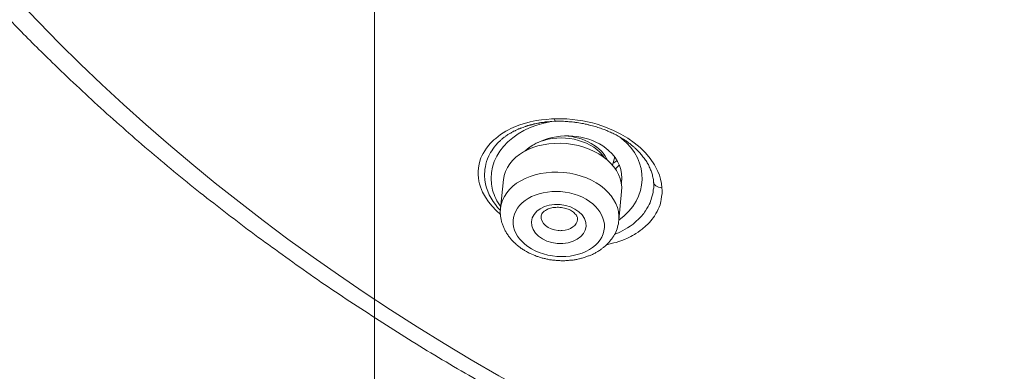
# Model space of a CAD drawing. Units: inches. Extents: x -1912 to 676, y -987 to 1597.
# Drawn here: x -1313 to -1291, y 821 to 829 of the extents above; entities that cross this region are included whole.
import ezdxf

# ---------------------------------------------------------------- set-up
doc = ezdxf.new("R2010")
doc.units = ezdxf.units.IN
doc.header["$MEASUREMENT"] = 0
doc.layers.add('Layer 1', color=7, linetype='Continuous')

msp = doc.modelspace()

# ---------------------------------------------------------------- linework, layer by layer
at = {"layer": 'Layer 1', "lineweight": 18}
for points in [[(-1305.402, 511.119), (-1305.402, 947.454)], [(-1302.626, 824.285), (-1302.721, 824.375), (-1302.806, 824.466), (-1302.887, 824.566), (-1302.957, 824.666), (-1303.017, 824.777), (-1303.067, 824.897), (-1303.087, 824.962), (-1303.102, 825.022), (-1303.112, 825.093), (-1303.117, 825.163), (-1303.117, 825.238), (-1303.112, 825.319), (-1303.097, 825.399), (-1303.072, 825.489), (-1303.057, 825.534), (-1303.032, 825.584), (-1303.007, 825.635), (-1302.972, 825.69), (-1302.932, 825.75), (-1302.882, 825.82), (-1302.851, 825.855), (-1302.816, 825.891), (-1302.771, 825.931), (-1302.726, 825.966), (-1302.676, 826.011), (-1302.621, 826.051), (-1302.505, 826.126), (-1302.445, 826.156), (-1302.395, 826.181), (-1302.295, 826.226), (-1302.199, 826.262), (-1302.119, 826.287), (-1302.039, 826.312), (-1301.969, 826.332), (-1301.903, 826.347), (-1301.838, 826.362), (-1301.718, 826.377), (-1301.607, 826.387), (-1301.497, 826.397)], [(-1301.497, 826.397), (-1301.432, 826.397)], [(-1301.469, 826.34), (-1301.404, 826.345)], [(-1299.059, 824.872), (-1299.069, 824.972), (-1299.089, 825.063), (-1299.114, 825.153), (-1299.149, 825.233), (-1299.184, 825.308), (-1299.224, 825.379), (-1299.315, 825.519), (-1299.42, 825.65), (-1299.54, 825.765), (-1299.671, 825.87), (-1299.811, 825.971), (-1299.962, 826.061), (-1300.127, 826.141), (-1300.303, 826.211), (-1300.489, 826.277), (-1300.594, 826.307), (-1300.699, 826.332), (-1300.805, 826.352), (-1300.92, 826.372), (-1301.035, 826.387), (-1301.161, 826.397), (-1301.291, 826.397), (-1301.432, 826.397)], [(-1302.626, 824.375), (-1302.686, 824.441), (-1302.736, 824.506), (-1302.786, 824.576), (-1302.831, 824.646), (-1302.872, 824.721), (-1302.902, 824.797), (-1302.932, 824.872), (-1302.957, 824.957), (-1302.972, 825.048), (-1302.977, 825.138), (-1302.977, 825.183), (-1302.972, 825.238), (-1302.972, 825.289), (-1302.957, 825.338), (-1302.947, 825.399), (-1302.932, 825.454), (-1302.907, 825.514), (-1302.882, 825.584), (-1302.841, 825.655), (-1302.816, 825.69), (-1302.791, 825.73), (-1302.761, 825.77), (-1302.726, 825.82), (-1302.681, 825.865), (-1302.626, 825.916)], [(-1300.15, 825.376), (-1300.1, 825.556)], [(-1300.089, 825.295), (-1300.069, 825.305)], [(-1302.623, 824.418), (-1302.557, 825.055)], [(-1299.941, 825.075), (-1299.956, 824.985)], [(-1299.956, 824.98), (-1299.946, 825.055)], [(-1299.954, 824.988), (-1299.954, 824.973)], [(-1299.242, 824.98), (-1299.242, 825.005)], [(-1299.059, 824.872), (-1299.054, 824.812), (-1299.054, 824.751), (-1299.064, 824.686), (-1299.074, 824.616), (-1299.079, 824.576), (-1299.089, 824.536), (-1299.099, 824.496), (-1299.119, 824.45), (-1299.139, 824.405), (-1299.164, 824.355), (-1299.189, 824.305), (-1299.224, 824.245), (-1299.249, 824.215), (-1299.275, 824.18), (-1299.3, 824.145), (-1299.335, 824.109), (-1299.37, 824.069), (-1299.41, 824.034), (-1299.495, 823.959), (-1299.54, 823.929), (-1299.586, 823.894), (-1299.631, 823.869), (-1299.666, 823.844), (-1299.711, 823.818), (-1299.746, 823.799), (-1299.816, 823.763), (-1299.887, 823.733), (-1299.947, 823.708), (-1300.012, 823.688), (-1300.067, 823.668), (-1300.122, 823.658), (-1300.178, 823.643), (-1300.278, 823.618)], [(-1299.239, 824.977), (-1299.239, 824.927), (-1299.239, 824.877), (-1299.249, 824.827), (-1299.254, 824.772), (-1299.264, 824.717), (-1299.285, 824.651), (-1299.295, 824.616), (-1299.31, 824.581), (-1299.32, 824.541), (-1299.34, 824.506), (-1299.36, 824.461), (-1299.39, 824.416), (-1299.42, 824.365), (-1299.44, 824.34), (-1299.455, 824.31), (-1299.48, 824.285), (-1299.505, 824.255), (-1299.565, 824.19), (-1299.631, 824.13), (-1299.696, 824.074), (-1299.756, 824.029), (-1299.816, 823.989), (-1299.872, 823.959), (-1299.922, 823.929), (-1299.972, 823.904), (-1300.017, 823.884), (-1300.062, 823.864), (-1300.107, 823.844)], [(-1300.009, 824.157), (-1299.949, 824.794)]]:
    msp.add_lwpolyline(points, dxfattribs=at)
for points, knots in [([(-1268.988, 813.343), (-1241.767, 815.074), (-1221.534, 833.385), (-1223.802, 854.24), (-1226.069, 875.095), (-1249.969, 890.597), (-1277.196, 888.856), (-1304.417, 887.12), (-1324.649, 868.809), (-1322.382, 847.954), (-1321.002, 835.267), (-1311.395, 823.954), (-1296.806, 817.848)], [0, 0, 0, 0, 1, 1, 1, 2, 2, 2, 3, 3, 3, 4, 4, 4, 4]), ([(-1258.277, 870.349), (-1273.257, 876.615), (-1292.025, 872.396), (-1300.208, 860.923), (-1308.39, 849.454), (-1302.882, 835.071), (-1287.906, 828.805), (-1272.931, 822.539), (-1254.158, 826.753), (-1245.976, 838.227), (-1237.799, 849.7), (-1243.302, 864.078), (-1258.277, 870.349)], [0, 0, 0, 0, 1, 1, 1, 2, 2, 2, 3, 3, 3, 4, 4, 4, 4]), ([(-1258.473, 869.854), (-1273.253, 876.039), (-1291.78, 871.875), (-1299.852, 860.552), (-1307.929, 849.235), (-1302.491, 835.042), (-1287.711, 828.856), (-1272.932, 822.676), (-1254.405, 826.84), (-1246.333, 838.158), (-1238.261, 849.475), (-1243.694, 863.673), (-1258.473, 869.854)], [0, 0, 0, 0, 1, 1, 1, 2, 2, 2, 3, 3, 3, 4, 4, 4, 4]), ([(-1297.12, 817.666), (-1297.366, 817.771), (-1297.611, 817.871), (-1297.857, 817.977), (-1298.098, 818.087), (-1298.344, 818.192), (-1298.59, 818.303), (-1298.83, 818.413), (-1299.071, 818.524), (-1299.312, 818.639), (-1299.548, 818.749), (-1299.789, 818.865), (-1300.029, 818.98), (-1300.26, 819.095), (-1300.501, 819.216), (-1300.737, 819.331), (-1300.973, 819.452), (-1301.203, 819.572), (-1301.439, 819.692), (-1301.67, 819.818), (-1301.901, 819.938), (-1302.126, 820.064), (-1302.357, 820.189), (-1302.588, 820.315), (-1302.814, 820.445), (-1303.04, 820.57), (-1303.265, 820.701), (-1303.491, 820.831), (-1303.712, 820.962), (-1303.938, 821.097), (-1304.158, 821.227), (-1304.379, 821.363), (-1304.6, 821.498), (-1304.816, 821.634), (-1305.036, 821.774), (-1305.252, 821.91), (-1305.468, 822.05), (-1305.683, 822.191), (-1305.899, 822.326), (-1306.11, 822.472), (-1306.321, 822.612), (-1306.536, 822.758), (-1306.747, 822.903), (-1306.953, 823.049), (-1307.158, 823.194), (-1307.364, 823.345), (-1307.57, 823.49), (-1307.775, 823.641), (-1307.981, 823.786), (-1308.182, 823.937), (-1308.382, 824.092), (-1308.583, 824.243), (-1308.784, 824.398), (-1308.979, 824.549), (-1309.18, 824.709), (-1309.376, 824.86), (-1309.571, 825.015), (-1309.762, 825.176), (-1309.953, 825.336), (-1310.148, 825.497), (-1310.334, 825.658), (-1310.525, 825.813), (-1310.715, 825.978), (-1310.896, 826.144), (-1311.081, 826.305), (-1311.267, 826.47), (-1311.453, 826.636), (-1311.633, 826.801), (-1311.814, 826.967), (-1311.99, 827.137), (-1312.17, 827.303), (-1312.346, 827.474), (-1312.521, 827.644), (-1312.787, 827.9), (-1313.043, 828.156), (-1313.299, 828.417), (-1313.575, 828.697), (-1313.846, 828.983), (-1314.112, 829.274), (-1314.373, 829.56), (-1314.633, 829.852), (-1314.889, 830.147), (-1315.145, 830.439), (-1315.396, 830.734), (-1315.642, 831.035), (-1315.888, 831.331), (-1316.128, 831.637), (-1316.364, 831.938), (-1316.505, 832.129), (-1316.645, 832.315), (-1316.791, 832.505), (-1316.926, 832.691), (-1317.067, 832.882), (-1317.202, 833.072), (-1317.337, 833.268), (-1317.468, 833.453), (-1317.603, 833.649), (-1317.734, 833.845), (-1317.864, 834.035), (-1317.995, 834.231), (-1318.12, 834.422), (-1318.246, 834.622), (-1318.366, 834.818), (-1318.491, 835.014), (-1318.612, 835.209), (-1318.732, 835.405), (-1318.852, 835.606), (-1318.968, 835.806), (-1319.083, 836.007), (-1319.199, 836.203), (-1319.309, 836.403), (-1319.419, 836.604), (-1319.53, 836.81), (-1319.64, 837.005), (-1319.746, 837.211), (-1319.851, 837.412), (-1319.956, 837.617), (-1320.057, 837.818), (-1320.157, 838.024), (-1320.257, 838.23), (-1320.353, 838.43), (-1320.453, 838.636), (-1320.548, 838.846), (-1320.638, 839.052), (-1320.734, 839.258), (-1320.824, 839.463), (-1320.909, 839.669), (-1321, 839.88), (-1321.085, 840.086), (-1321.165, 840.296), (-1321.251, 840.502), (-1321.336, 840.713), (-1321.411, 840.923), (-1321.491, 841.134), (-1321.567, 841.345), (-1321.642, 841.555), (-1321.717, 841.766), (-1321.787, 841.977), (-1321.858, 842.188), (-1321.928, 842.403), (-1321.998, 842.614), (-1322.063, 842.825), (-1322.123, 843.041), (-1322.189, 843.256), (-1322.249, 843.467), (-1322.309, 843.683), (-1322.369, 843.893), (-1322.424, 844.109), (-1322.48, 844.325), (-1322.53, 844.541), (-1322.585, 844.756), (-1322.635, 844.967), (-1322.685, 845.183), (-1322.731, 845.403), (-1322.776, 845.614), (-1322.821, 845.835), (-1322.861, 846.051), (-1322.901, 846.266), (-1322.941, 846.482), (-1322.981, 846.698), (-1323.021, 846.929), (-1323.057, 847.149), (-1323.087, 847.38), (-1323.117, 847.606), (-1323.152, 847.832), (-1323.182, 848.057), (-1323.207, 848.283), (-1323.232, 848.509), (-1323.252, 848.735), (-1323.277, 848.966), (-1323.297, 849.191), (-1323.318, 849.417), (-1323.333, 849.643), (-1323.348, 849.873), (-1323.363, 850.099), (-1323.373, 850.33), (-1323.383, 850.556), (-1323.388, 850.782), (-1323.398, 851.007), (-1323.403, 851.238), (-1323.403, 851.464), (-1323.408, 851.695), (-1323.408, 851.92), (-1323.403, 852.151)], [0, 0, 0, 0, 1, 1, 1, 2, 2, 2, 3, 3, 3, 4, 4, 4, 5, 5, 5, 6, 6, 6, 7, 7, 7, 8, 8, 8, 9, 9, 9, 10, 10, 10, 11, 11, 11, 12, 12, 12, 13, 13, 13, 14, 14, 14, 15, 15, 15, 16, 16, 16, 17, 17, 17, 18, 18, 18, 19, 19, 19, 20, 20, 20, 21, 21, 21, 22, 22, 22, 23, 23, 23, 24, 24, 24, 25, 25, 25, 26, 26, 26, 27, 27, 27, 28, 28, 28, 29, 29, 29, 30, 30, 30, 31, 31, 31, 32, 32, 32, 33, 33, 33, 34, 34, 34, 35, 35, 35, 36, 36, 36, 37, 37, 37, 38, 38, 38, 39, 39, 39, 40, 40, 40, 41, 41, 41, 42, 42, 42, 43, 43, 43, 44, 44, 44, 45, 45, 45, 46, 46, 46, 47, 47, 47, 48, 48, 48, 49, 49, 49, 50, 50, 50, 51, 51, 51, 52, 52, 52, 53, 53, 53, 54, 54, 54, 55, 55, 55, 56, 56, 56, 57, 57, 57, 58, 58, 58, 59, 59, 59, 60, 60, 60, 61, 61, 61, 61]), ([(-1301.497, 826.338), (-1302.4, 826.197), (-1302.982, 825.52), (-1302.797, 824.823), (-1302.762, 824.698), (-1302.701, 824.572), (-1302.616, 824.457)], [0, 0, 0, 0, 1, 1, 1, 2, 2, 2, 2]), ([(-1302.628, 825.918), (-1302.618, 825.923), (-1302.613, 825.933), (-1302.608, 825.938), (-1302.598, 825.943), (-1302.588, 825.948), (-1302.583, 825.958), (-1302.573, 825.963), (-1302.563, 825.973), (-1302.558, 825.978), (-1302.543, 825.989), (-1302.533, 825.993), (-1302.523, 825.999), (-1302.518, 826.008), (-1302.508, 826.019), (-1302.498, 826.024), (-1302.483, 826.034), (-1302.473, 826.039), (-1302.463, 826.049), (-1302.453, 826.054), (-1302.443, 826.059), (-1302.433, 826.069), (-1302.422, 826.074), (-1302.412, 826.079), (-1302.397, 826.084), (-1302.387, 826.094), (-1302.377, 826.099), (-1302.367, 826.104), (-1302.357, 826.109), (-1302.347, 826.114), (-1302.337, 826.124), (-1302.322, 826.124), (-1302.312, 826.134), (-1302.302, 826.134), (-1302.292, 826.144), (-1302.287, 826.144), (-1302.277, 826.149), (-1302.262, 826.154), (-1302.257, 826.159), (-1302.247, 826.164), (-1302.237, 826.169), (-1302.227, 826.169), (-1302.222, 826.174), (-1302.212, 826.179), (-1302.202, 826.184), (-1302.192, 826.184), (-1302.187, 826.189), (-1302.177, 826.194), (-1302.167, 826.194), (-1302.157, 826.199), (-1302.142, 826.204), (-1302.126, 826.209), (-1302.116, 826.214), (-1302.101, 826.219), (-1302.091, 826.224), (-1302.081, 826.229), (-1302.076, 826.229), (-1302.066, 826.229), (-1302.056, 826.234), (-1302.051, 826.239), (-1302.041, 826.244), (-1302.031, 826.244), (-1302.026, 826.244), (-1302.016, 826.249), (-1302.006, 826.249), (-1302.001, 826.254), (-1301.991, 826.259), (-1301.986, 826.259), (-1301.981, 826.259), (-1301.971, 826.259), (-1301.966, 826.264), (-1301.956, 826.264), (-1301.956, 826.269), (-1301.946, 826.269), (-1301.941, 826.269), (-1301.931, 826.269), (-1301.926, 826.274), (-1301.921, 826.274), (-1301.916, 826.274), (-1301.906, 826.279), (-1301.901, 826.279), (-1301.896, 826.279), (-1301.891, 826.279), (-1301.881, 826.279), (-1301.881, 826.285), (-1301.871, 826.285), (-1301.866, 826.289), (-1301.856, 826.289), (-1301.836, 826.294), (-1301.831, 826.294), (-1301.825, 826.294), (-1301.8, 826.3), (-1301.795, 826.305), (-1301.79, 826.305), (-1301.77, 826.305), (-1301.76, 826.305), (-1301.76, 826.309), (-1301.735, 826.315), (-1301.73, 826.315), (-1301.72, 826.315), (-1301.7, 826.32), (-1301.7, 826.32), (-1301.69, 826.32), (-1301.675, 826.32), (-1301.665, 826.32), (-1301.66, 826.325), (-1301.64, 826.325), (-1301.635, 826.325), (-1301.63, 826.33), (-1301.63, 826.33), (-1301.6, 826.33), (-1301.6, 826.33), (-1301.58, 826.33), (-1301.575, 826.33), (-1301.57, 826.33), (-1301.55, 826.335), (-1301.55, 826.335), (-1301.54, 826.335), (-1301.524, 826.335), (-1301.52, 826.335), (-1301.514, 826.34), (-1301.514, 826.34), (-1301.484, 826.34), (-1301.484, 826.34)], [0, 0, 0, 0, 1, 1, 1, 2, 2, 2, 3, 3, 3, 4, 4, 4, 5, 5, 5, 6, 6, 6, 7, 7, 7, 8, 8, 8, 9, 9, 9, 10, 10, 10, 11, 11, 11, 12, 12, 12, 13, 13, 13, 14, 14, 14, 15, 15, 15, 16, 16, 16, 17, 17, 17, 18, 18, 18, 19, 19, 19, 20, 20, 20, 21, 21, 21, 22, 22, 22, 23, 23, 23, 24, 24, 24, 25, 25, 25, 26, 26, 26, 27, 27, 27, 28, 28, 28, 29, 29, 29, 30, 30, 30, 31, 31, 31, 32, 32, 32, 33, 33, 33, 34, 34, 34, 35, 35, 35, 36, 36, 36, 37, 37, 37, 38, 38, 38, 39, 39, 39, 40, 40, 40, 41, 41, 41, 41]), ([(-1299.242, 825.005), (-1299.242, 825.02), (-1299.247, 825.04), (-1299.247, 825.055), (-1299.252, 825.075), (-1299.252, 825.09), (-1299.257, 825.111), (-1299.262, 825.126), (-1299.267, 825.141), (-1299.267, 825.161), (-1299.272, 825.176), (-1299.277, 825.191), (-1299.282, 825.206), (-1299.287, 825.221), (-1299.292, 825.236), (-1299.297, 825.251), (-1299.302, 825.266), (-1299.312, 825.286), (-1299.317, 825.296), (-1299.322, 825.311), (-1299.327, 825.326), (-1299.337, 825.341), (-1299.342, 825.357), (-1299.352, 825.372), (-1299.357, 825.387), (-1299.362, 825.397), (-1299.372, 825.412), (-1299.382, 825.427), (-1299.387, 825.442), (-1299.397, 825.452), (-1299.407, 825.467), (-1299.412, 825.482), (-1299.427, 825.497), (-1299.433, 825.507), (-1299.443, 825.522), (-1299.453, 825.532), (-1299.463, 825.542), (-1299.473, 825.557), (-1299.483, 825.567), (-1299.493, 825.582), (-1299.498, 825.592), (-1299.513, 825.607), (-1299.523, 825.617), (-1299.533, 825.632), (-1299.543, 825.642), (-1299.553, 825.658), (-1299.563, 825.667), (-1299.578, 825.677), (-1299.588, 825.692), (-1299.608, 825.713), (-1299.623, 825.728), (-1299.648, 825.748), (-1299.663, 825.763), (-1299.683, 825.783), (-1299.708, 825.803), (-1299.723, 825.813), (-1299.744, 825.833), (-1299.769, 825.853), (-1299.794, 825.868), (-1299.814, 825.883), (-1299.834, 825.898), (-1299.854, 825.913), (-1299.879, 825.928), (-1299.904, 825.948), (-1299.919, 825.953), (-1299.934, 825.963), (-1299.949, 825.973), (-1299.964, 825.984), (-1299.979, 825.993), (-1299.994, 825.999), (-1300.014, 826.008), (-1300.029, 826.019), (-1300.045, 826.029), (-1300.06, 826.034), (-1300.075, 826.049), (-1300.09, 826.054), (-1300.11, 826.059), (-1300.125, 826.074), (-1300.145, 826.079), (-1300.16, 826.084), (-1300.175, 826.099), (-1300.195, 826.104), (-1300.21, 826.109), (-1300.23, 826.119), (-1300.25, 826.124), (-1300.265, 826.134), (-1300.285, 826.144), (-1300.3, 826.149), (-1300.32, 826.159), (-1300.336, 826.164), (-1300.361, 826.169), (-1300.376, 826.179), (-1300.396, 826.184), (-1300.416, 826.189), (-1300.431, 826.194), (-1300.456, 826.204), (-1300.471, 826.209), (-1300.496, 826.219), (-1300.511, 826.219), (-1300.531, 826.229), (-1300.556, 826.234), (-1300.571, 826.239), (-1300.591, 826.244), (-1300.616, 826.249), (-1300.637, 826.259), (-1300.657, 826.259), (-1300.677, 826.269), (-1300.702, 826.269), (-1300.722, 826.279), (-1300.742, 826.279), (-1300.767, 826.285), (-1300.787, 826.294), (-1300.812, 826.294), (-1300.837, 826.3), (-1300.857, 826.305), (-1300.882, 826.305), (-1300.902, 826.309), (-1300.927, 826.315), (-1300.953, 826.32), (-1300.978, 826.32), (-1301.003, 826.325), (-1301.028, 826.33), (-1301.053, 826.33), (-1301.078, 826.33), (-1301.103, 826.335), (-1301.128, 826.335), (-1301.158, 826.34), (-1301.183, 826.34), (-1301.208, 826.345), (-1301.234, 826.345), (-1301.234, 826.345), (-1301.319, 826.345), (-1301.319, 826.345), (-1301.319, 826.345), (-1301.404, 826.345), (-1301.404, 826.345)], [0, 0, 0, 0, 1, 1, 1, 2, 2, 2, 3, 3, 3, 4, 4, 4, 5, 5, 5, 6, 6, 6, 7, 7, 7, 8, 8, 8, 9, 9, 9, 10, 10, 10, 11, 11, 11, 12, 12, 12, 13, 13, 13, 14, 14, 14, 15, 15, 15, 16, 16, 16, 17, 17, 17, 18, 18, 18, 19, 19, 19, 20, 20, 20, 21, 21, 21, 22, 22, 22, 23, 23, 23, 24, 24, 24, 25, 25, 25, 26, 26, 26, 27, 27, 27, 28, 28, 28, 29, 29, 29, 30, 30, 30, 31, 31, 31, 32, 32, 32, 33, 33, 33, 34, 34, 34, 35, 35, 35, 36, 36, 36, 37, 37, 37, 38, 38, 38, 39, 39, 39, 40, 40, 40, 41, 41, 41, 42, 42, 42, 43, 43, 43, 44, 44, 44, 45, 45, 45, 45]), ([(-1300.319, 825.531), (-1300.569, 825.902), (-1301.171, 826.073), (-1301.668, 825.922), (-1301.824, 825.877), (-1301.954, 825.802), (-1302.054, 825.702)], [0, 0, 0, 0, 1, 1, 1, 2, 2, 2, 2]), ([(-1299.949, 824.796), (-1299.899, 825.308), (-1300.445, 825.785), (-1301.163, 825.85), (-1301.885, 825.92), (-1302.507, 825.564), (-1302.557, 825.052)], [0, 0, 0, 0, 1, 1, 1, 2, 2, 2, 2]), ([(-1300.007, 824.16), (-1299.345, 824.647), (-1299.32, 825.46), (-1299.952, 825.967), (-1299.967, 825.977), (-1299.982, 825.992), (-1299.997, 826.002)], [0, 0, 0, 0, 1, 1, 1, 2, 2, 2, 2]), ([(-1300.009, 824.159), (-1299.959, 824.671), (-1300.506, 825.147), (-1301.223, 825.212), (-1301.946, 825.283), (-1302.573, 824.926), (-1302.623, 824.415)], [0, 0, 0, 0, 1, 1, 1, 2, 2, 2, 2]), ([(-1302.287, 824.36), (-1302.473, 823.993), (-1302.197, 823.572), (-1301.675, 823.416), (-1301.148, 823.256), (-1300.571, 823.426), (-1300.386, 823.788), (-1300.2, 824.154), (-1300.476, 824.58), (-1300.998, 824.736), (-1301.524, 824.891), (-1302.101, 824.726), (-1302.287, 824.36)], [0, 0, 0, 0, 1, 1, 1, 2, 2, 2, 3, 3, 3, 4, 4, 4, 4]), ([(-1300.094, 823.861), (-1300.109, 823.841), (-1300.119, 823.821), (-1300.134, 823.796), (-1300.149, 823.776), (-1300.164, 823.751), (-1300.179, 823.731), (-1300.195, 823.716), (-1300.215, 823.691), (-1300.225, 823.671), (-1300.245, 823.656), (-1300.265, 823.636), (-1300.285, 823.615), (-1300.3, 823.595), (-1300.325, 823.58), (-1300.35, 823.56), (-1300.365, 823.545), (-1300.385, 823.53), (-1300.4, 823.52), (-1300.42, 823.5), (-1300.445, 823.485), (-1300.47, 823.47), (-1300.491, 823.455), (-1300.516, 823.445), (-1300.536, 823.435), (-1300.561, 823.42), (-1300.581, 823.41), (-1300.606, 823.395), (-1300.631, 823.385), (-1300.656, 823.375), (-1300.681, 823.37), (-1300.706, 823.359), (-1300.731, 823.35), (-1300.756, 823.34), (-1300.787, 823.335), (-1300.812, 823.325), (-1300.837, 823.319), (-1300.867, 823.31), (-1300.887, 823.304), (-1300.917, 823.299), (-1300.942, 823.294), (-1300.972, 823.284), (-1300.997, 823.284), (-1301.022, 823.279), (-1301.052, 823.274), (-1301.078, 823.274), (-1301.108, 823.274), (-1301.133, 823.269), (-1301.163, 823.269), (-1301.188, 823.264), (-1301.218, 823.264), (-1301.243, 823.264), (-1301.273, 823.264), (-1301.303, 823.264), (-1301.333, 823.269), (-1301.353, 823.269), (-1301.384, 823.269), (-1301.414, 823.274), (-1301.444, 823.274), (-1301.469, 823.279), (-1301.494, 823.284), (-1301.524, 823.284), (-1301.554, 823.289), (-1301.579, 823.299), (-1301.604, 823.299), (-1301.634, 823.31), (-1301.659, 823.314), (-1301.69, 823.319), (-1301.71, 823.329), (-1301.74, 823.335), (-1301.765, 823.344), (-1301.79, 823.355), (-1301.82, 823.359), (-1301.845, 823.37), (-1301.87, 823.385), (-1301.895, 823.395), (-1301.895, 823.395), (-1301.97, 823.425), (-1301.97, 823.425), (-1301.996, 823.435), (-1302.021, 823.45), (-1302.046, 823.465), (-1302.066, 823.475), (-1302.091, 823.49), (-1302.111, 823.505), (-1302.136, 823.52), (-1302.156, 823.53), (-1302.181, 823.55), (-1302.201, 823.565), (-1302.221, 823.58), (-1302.241, 823.595), (-1302.266, 823.615), (-1302.282, 823.63), (-1302.302, 823.651), (-1302.322, 823.666), (-1302.337, 823.686), (-1302.357, 823.701), (-1302.377, 823.721), (-1302.392, 823.741), (-1302.407, 823.761), (-1302.422, 823.781), (-1302.442, 823.801), (-1302.457, 823.826), (-1302.472, 823.846), (-1302.487, 823.866), (-1302.497, 823.891), (-1302.512, 823.912), (-1302.522, 823.937), (-1302.537, 823.962), (-1302.547, 823.982), (-1302.557, 824.007), (-1302.567, 824.032), (-1302.578, 824.057), (-1302.583, 824.082), (-1302.593, 824.107), (-1302.598, 824.132), (-1302.608, 824.157), (-1302.608, 824.182), (-1302.618, 824.207), (-1302.623, 824.232), (-1302.623, 824.258), (-1302.623, 824.283), (-1302.628, 824.308), (-1302.628, 824.338), (-1302.628, 824.363), (-1302.623, 824.388), (-1302.623, 824.418)], [0, 0, 0, 0, 1, 1, 1, 2, 2, 2, 3, 3, 3, 4, 4, 4, 5, 5, 5, 6, 6, 6, 7, 7, 7, 8, 8, 8, 9, 9, 9, 10, 10, 10, 11, 11, 11, 12, 12, 12, 13, 13, 13, 14, 14, 14, 15, 15, 15, 16, 16, 16, 17, 17, 17, 18, 18, 18, 19, 19, 19, 20, 20, 20, 21, 21, 21, 22, 22, 22, 23, 23, 23, 24, 24, 24, 25, 25, 25, 26, 26, 26, 27, 27, 27, 28, 28, 28, 29, 29, 29, 30, 30, 30, 31, 31, 31, 32, 32, 32, 33, 33, 33, 34, 34, 34, 35, 35, 35, 36, 36, 36, 37, 37, 37, 38, 38, 38, 39, 39, 39, 40, 40, 40, 41, 41, 41, 42, 42, 42, 42]), ([(-1301.427, 824.504), (-1301.758, 824.489), (-1301.984, 824.278), (-1301.934, 824.037), (-1301.884, 823.801), (-1301.578, 823.626), (-1301.247, 823.646)], [0, 0, 0, 0, 1, 1, 1, 2, 2, 2, 2]), ([(-1301.725, 824.257), (-1301.72, 824.277), (-1301.72, 824.282), (-1301.72, 824.282), (-1301.71, 824.297), (-1301.71, 824.302), (-1301.71, 824.302), (-1301.7, 824.317), (-1301.695, 824.327), (-1301.69, 824.327), (-1301.675, 824.347), (-1301.67, 824.352), (-1301.66, 824.357), (-1301.635, 824.372), (-1301.625, 824.377), (-1301.61, 824.387), (-1301.6, 824.397), (-1301.585, 824.402), (-1301.57, 824.408), (-1301.55, 824.417), (-1301.535, 824.423), (-1301.52, 824.427), (-1301.499, 824.433), (-1301.479, 824.438), (-1301.464, 824.438), (-1301.439, 824.438), (-1301.419, 824.442), (-1301.404, 824.442)], [0, 0, 0, 0, 1, 1, 1, 2, 2, 2, 3, 3, 3, 4, 4, 4, 5, 5, 5, 6, 6, 6, 7, 7, 7, 8, 8, 8, 9, 9, 9, 9]), ([(-1301.247, 823.646), (-1300.916, 823.666), (-1300.69, 823.872), (-1300.74, 824.112), (-1300.79, 824.348), (-1301.096, 824.524), (-1301.427, 824.504)], [0, 0, 0, 0, 1, 1, 1, 2, 2, 2, 2]), ([(-1301.404, 824.442), (-1301.379, 824.448), (-1301.359, 824.448), (-1301.339, 824.448), (-1301.319, 824.442), (-1301.299, 824.442), (-1301.279, 824.438), (-1301.254, 824.438), (-1301.234, 824.433), (-1301.213, 824.427), (-1301.193, 824.427), (-1301.173, 824.417), (-1301.158, 824.412), (-1301.138, 824.402), (-1301.123, 824.397), (-1301.103, 824.393), (-1301.083, 824.382), (-1301.068, 824.372), (-1301.053, 824.367), (-1301.038, 824.352), (-1301.023, 824.347), (-1301.013, 824.337), (-1300.998, 824.327), (-1300.988, 824.317), (-1300.978, 824.302), (-1300.963, 824.282), (-1300.958, 824.282), (-1300.953, 824.277), (-1300.943, 824.257), (-1300.938, 824.252), (-1300.938, 824.247), (-1300.928, 824.232), (-1300.928, 824.227), (-1300.922, 824.222), (-1300.922, 824.207), (-1300.922, 824.207), (-1300.922, 824.202), (-1300.922, 824.202), (-1300.922, 824.182), (-1300.922, 824.182)], [0, 0, 0, 0, 1, 1, 1, 2, 2, 2, 3, 3, 3, 4, 4, 4, 5, 5, 5, 6, 6, 6, 7, 7, 7, 8, 8, 8, 9, 9, 9, 10, 10, 10, 11, 11, 11, 12, 12, 12, 13, 13, 13, 13]), ([(-1301.728, 824.253), (-1301.738, 824.097), (-1301.573, 823.952), (-1301.347, 823.932), (-1301.322, 823.927), (-1301.292, 823.927), (-1301.262, 823.932)], [0, 0, 0, 0, 1, 1, 1, 2, 2, 2, 2])]:
    msp.add_open_spline(points, degree=3, knots=knots, dxfattribs=at)
for points in [[(-1301.432, 826.397), (-1301.422, 826.362), (-1301.417, 826.342), (-1301.407, 826.342)], [(-1300.235, 825.7), (-1300.561, 825.991), (-1301.093, 826.101), (-1301.569, 825.961)], [(-1301.569, 825.961), (-1301.76, 825.911), (-1301.94, 825.816), (-1302.086, 825.685)], [(-1300.258, 825.486), (-1300.394, 825.777), (-1300.775, 825.998), (-1301.206, 826.023)], [(-1299.954, 824.988), (-1299.914, 825.249), (-1300.014, 825.505), (-1300.235, 825.7)], [(-1300.143, 825.417), (-1300.108, 825.432), (-1300.078, 825.457), (-1300.048, 825.477)], [(-1300.082, 825.29), (-1300.057, 825.321), (-1300.026, 825.351), (-1299.996, 825.381)], [(-1299.244, 825.007), (-1299.239, 824.937), (-1299.164, 824.877), (-1299.059, 824.872)], [(-1301.262, 823.932), (-1301.076, 823.942), (-1300.931, 824.047), (-1300.921, 824.178)], [(-1300.094, 823.861), (-1300.049, 823.957), (-1300.019, 824.057), (-1300.009, 824.157)]]:
    msp.add_open_spline(points, degree=3, dxfattribs=at)

doc.saveas('drawing.dxf')
